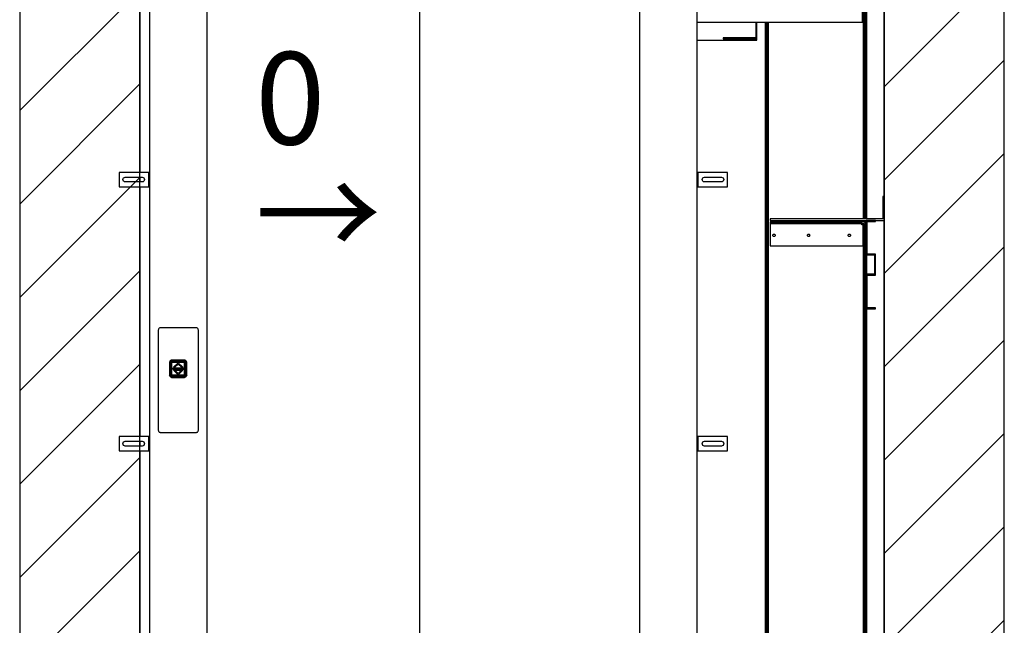
# Model space of a CAD drawing. Extents: x 5 to 3075, y 5 to 302.
# Drawn here: x 95 to 132, y 112 to 135 of the extents above; entities that cross this region are included whole.
import ezdxf

# ---------------------------------------------------------------- set-up
doc = ezdxf.new("R2010")
doc.units = 0
doc.header["$LTSCALE"] = 0.5
doc.header["$MEASUREMENT"] = 0
doc.layers.get('0').update_dxf_attribs({"linetype": 'CONTINUOUS'})
doc.layers.add('8', color=3, linetype='CONTINUOUS')
doc.styles.add('LD', font='ARIALUNI.TTF')

# ---------------------------------------------------------------- blocks, each defined once
blk = doc.blocks.new('LD_20200403071209_00000007')
for p, q in [((-250, 3528), (-250, 50)), ((0, 50), (0, 3528)), ((1549.8, 3528), (1549.8, 50)), ((1799.8, 50), (1799.8, 3528)), ((1549.8, 1516), (1549.8, 2800)), ((0, 2086), (0, 1566)), ((0, 1556), (0, 1546)), ((0, 1536), (0, 1016)), ((1549.8, 50), (1549.8, 1466)), ((0, 1006), (0, 996)), ((0, 986), (0, 466))]:
    blk.add_line(p, q)
blk = doc.blocks.new('LD_20200403071209_0000000A')
for p, q in [((-41.2, 82.6), (-41.5, 81.6)), ((-40.6, 83.6), (-41.2, 82.6)), ((-39.8, 84.4), (-40.6, 83.6)), ((-38.8, 85), (-39.8, 84.4)), ((-37.8, 85.4), (-38.8, 85)), ((-36.7, 85.5), (-37.8, 85.4)), ((36.7, 85.5), (-36.7, 85.5)), ((37.8, 85.4), (36.7, 85.5)), ((38.8, 85), (37.8, 85.4)), ((39.8, 84.4), (38.8, 85)), ((40.6, 83.6), (39.8, 84.4)), ((41.2, 82.6), (40.6, 83.6)), ((41.5, 81.6), (41.2, 82.6)), ((-41.5, 81.6), (-41.7, 80.5)), ((-41.7, 80.5), (-41.7, -127.9)), ((41.7, 80.5), (41.5, 81.6)), ((41.7, -127.9), (41.7, 80.5)), ((-18.4, 13.6), (-18.5, 12.5)), ((-18.5, 12.5), (-18.5, -12.5)), ((-18.1, 14.6), (-18.4, 13.6)), ((-18.2, 13.5), (-17.9, 14.5)), ((-18.2, 13.5), (-16.6, 12.5)), ((-17.6, 15.6), (-18.1, 14.6)), ((-17.9, 14.5), (-17.4, 15.5)), ((-16.9, 16.4), (-17.6, 15.6)), ((-17.4, 15.5), (-16.8, 16.3)), ((-16.9, 16.4), (-17.1, 16.2)), ((-16.8, 16.3), (-17.1, 16.2)), ((-16.1, 17.1), (-16.9, 16.4)), ((-16.8, 16.3), (-16, 17)), ((-16.6, -12.5), (-16.6, 12.5)), ((-16.2, 13.4), (-16.3, 12.5)), ((-16.3, 12.5), (-16.2, 13.4)), ((-16.3, 12.5), (-16.3, -12.5)), ((-16.3, -12.5), (-16.3, 12.5)), ((-15.8, 14.1), (-16.2, 13.4)), ((-16.2, 13.4), (-15.8, 14.1)), ((-15.1, 17.6), (-16.1, 17.1)), ((-15.8, 13.8), (-16.1, 13.1)), ((-16.1, 13.1), (-16.1, 12.5)), ((-16.1, -12.5), (-16.1, 12.5)), ((-16, 17), (-15, 17.4)), ((-16, 12.5), (-15.9, 13.3)), ((-15.9, 13.3), (-16, 12.5)), ((-16, -12.5), (-16, 12.5)), ((-16, 12.5), (-16, -12.5)), ((-15.9, 13.3), (-15.6, 14)), ((-15.6, 14), (-15.9, 13.3)), ((-15.7, 12.9), (-15.9, 12.5)), ((-15.9, 12.5), (-15.7, -12.5)), ((-15.3, 14.8), (-15.8, 14.1)), ((-15.8, 14.1), (-15.3, 14.8)), ((-15.4, 14.5), (-15.8, 13.8)), ((-15.5, 13.6), (-15.7, 12.9)), ((-15.6, 14), (-15.1, 14.6)), ((-15.1, 14.6), (-15.6, 14)), ((-15.1, 14.3), (-15.5, 13.6)), ((-14.8, 15), (-15.4, 14.5)), ((-15.4, 14.5), (-15.1, 14.6)), ((-14.6, 15.4), (-15.3, 14.8)), ((-15.3, 14.8), (-14.6, 15.4)), ((-14.6, 15), (-15.2, 14.4)), ((-15.2, 14.4), (-15.1, 14.6)), ((-15.2, 14.4), (-15.1, 14.3)), ((-15.2, -12.5), (-15.1, 12.5)), ((-14.1, 17.9), (-15.1, 17.6)), ((-15.1, 14.6), (-14.5, 15.1)), ((-14.5, 15.1), (-15.1, 14.6)), ((-15.1, 12.8), (-14.9, 13.4)), ((-15.1, 12.5), (-15.1, 12.8)), ((-15, 17.4), (-14, 17.8)), ((-14.9, 13.1), (-15, 12.5)), ((-15, 12.5), (-14.9, 13.1)), ((-15, 12.5), (-15, -12.5)), ((-15, -12.5), (-15, 12.5)), ((-14.9, 13.4), (-14.6, 13.9)), ((-14.6, 13.7), (-14.9, 13.1)), ((-14.9, 13.1), (-14.6, 13.7)), ((-14.1, 15.4), (-14.8, 15)), ((-13.9, 15.7), (-14.6, 15.4)), ((-14.6, 15.4), (-13.9, 15.7)), ((-14.6, 15), (-14.5, 14.8)), ((-14.6, 13.9), (-14.1, 14.3)), ((-14.2, 14.1), (-14.6, 13.7)), ((-14.6, 13.7), (-14.2, 14.1)), ((-14.2, 14.1), (-14.6, 13.9)), ((-14.5, 15.1), (-13.8, 15.4)), ((-13.8, 15.4), (-14.5, 15.1)), ((-14.5, 14.8), (-13.8, 15.1)), ((-13.6, 14.4), (-14.2, 14.1)), ((-14.2, 14.1), (-13.6, 14.4)), ((-13, 18), (-14.1, 17.9)), ((-13.4, 15.6), (-14.1, 15.4)), ((-14.1, 14.3), (-13.6, 14.5)), ((-14.1, 12.7), (-14, 13.1)), ((-14.1, 12.5), (-14.1, 12.7)), ((-14.1, -12.5), (-14.1, 12.5)), ((-14, 17.8), (-13, 16.1)), ((-14, 13.1), (-13.7, 13.4)), ((-14, 12.5), (-13.9, 12.9)), ((-13.9, 12.9), (-14, 12.5)), ((-14, -12.5), (-14, 12.5)), ((-14, 12.5), (-14, -12.5)), ((-13, 15.8), (-13.9, 15.7)), ((-13.9, 15.7), (-13, 15.8)), ((-13.9, 12.9), (-13.7, 13.2)), ((-13.7, 13.2), (-13.9, 12.9)), ((-13.8, 15.4), (-13, 15.5)), ((-13, 15.5), (-13.8, 15.4)), ((-13.8, 15.1), (-13, 15.2)), ((-13.7, 13.4), (-13.4, 13.5)), ((-13.7, 13.4), (-13.7, 13.2)), ((-13.7, 13.2), (-13.4, 13.4)), ((-13.4, 13.4), (-13.7, 13.2)), ((-13, 14.7), (-13.6, 14.5)), ((-13, 14.5), (-13.6, 14.4)), ((-13.6, 14.4), (-13, 14.5)), ((-13, 15.6), (-13.4, 15.6)), ((-13, 13.7), (-13.4, 13.5)), ((-13.4, 13.4), (-13, 13.5)), ((-13, 13.5), (-13.4, 13.4)), ((12, 18), (-13, 18)), ((-13, 16.1), (12, 16.1)), ((12, 15.8), (-13, 15.8)), ((-13, 15.8), (12, 15.8)), ((12, 15.6), (-13, 15.6)), ((-13, 15.5), (12, 15.5)), ((12, 15.5), (-13, 15.5)), ((12, 15.4), (-13, 15.2)), ((-13, 14.7), (12, 14.6)), ((12, 14.5), (-13, 14.5)), ((-13, 14.5), (12, 14.5)), ((-13, 13.7), (12, 13.7)), ((-13, 13.5), (12, 13.5)), ((12, 13.5), (-13, 13.5)), ((10.5, 1), (-11.5, 1)), ((-11.5, 1), (-11.5, -1)), ((-11.5, 1), (10.5, 1)), ((-11.5, -1), (-11.5, 1)), ((-0.5, 12.5), (-10, 3)), ((-10, 3), (-0.5, 12.5)), ((-10, 3), (-7.2, 3)), ((-7.2, 3), (-10, 3)), ((-7.2, 3), (-0.5, 9.7)), ((-0.5, 9.7), (-7.2, 3)), ((9, 3), (-0.5, 12.5)), ((-0.5, 12.5), (9, 3)), ((-0.5, 9.7), (6.2, 3)), ((6.2, 3), (-0.5, 9.7)), ((6.2, 3), (9, 3)), ((9, 3), (6.2, 3)), ((10.5, -1), (10.5, 1)), ((10.5, 1), (10.5, -1)), ((13.1, 17.9), (12, 18)), ((13, 17.8), (12, 16.1)), ((12.9, 15.7), (12, 15.8)), ((12, 15.8), (12.9, 15.7)), ((12, 15.6), (12.4, 15.6)), ((12, 15.5), (12.8, 15.4)), ((12.8, 15.4), (12, 15.5)), ((12.8, 15.1), (12, 15.4)), ((12, 14.6), (12.6, 14.5)), ((12.6, 14.4), (12, 14.5)), ((12, 14.5), (12.6, 14.4)), ((12.4, 13.5), (12, 13.7)), ((12, 13.5), (12.4, 13.4)), ((12.4, 13.4), (12, 13.5)), ((13.1, 15.4), (12.4, 15.6)), ((12.4, 13.5), (12.7, 13.4)), ((12.4, 13.4), (12.7, 13.2)), ((12.7, 13.2), (12.4, 13.4)), ((13.1, 14.3), (12.6, 14.5)), ((13.2, 14.1), (12.6, 14.4)), ((12.6, 14.4), (13.2, 14.1)), ((12.7, 13.2), (12.7, 13.4)), ((12.7, 13.4), (13, 13.1)), ((12.7, 13.2), (12.9, 12.9)), ((12.9, 12.9), (12.7, 13.2)), ((12.8, 15.4), (13.5, 15.1)), ((13.5, 15.1), (12.8, 15.4)), ((13.5, 14.8), (12.8, 15.1)), ((13.6, 15.4), (12.9, 15.7)), ((12.9, 15.7), (13.6, 15.4)), ((12.9, 12.9), (13, 12.5)), ((13, 12.5), (12.9, 12.9)), ((13, 17.8), (14.1, 17.4)), ((13, 13.1), (13.1, 12.7)), ((13, 12.5), (13, -12.5)), ((13, -12.5), (13, 12.5)), ((14.1, 17.6), (13.1, 17.9)), ((13.8, 15), (13.1, 15.4)), ((13.1, 14.3), (13.6, 13.9)), ((13.3, 12.5), (13.1, 12.7)), ((13.6, 13.7), (13.2, 14.1)), ((13.6, 13.9), (13.2, 14.1)), ((13.2, 14.1), (13.6, 13.7)), ((13.3, 12.5), (13.3, -12.5)), ((13.5, 15.1), (14.1, 14.6)), ((14.1, 14.6), (13.5, 15.1)), ((13.6, 15), (13.5, 14.8)), ((14.3, 14.8), (13.6, 15.4)), ((13.6, 15.4), (14.3, 14.8)), ((14.2, 14.4), (13.6, 15)), ((13.6, 13.9), (13.9, 13.4)), ((13.9, 13.1), (13.6, 13.7)), ((13.6, 13.7), (13.9, 13.1)), ((14.4, 14.5), (13.8, 15)), ((13.9, 13.4), (14.1, 12.8)), ((14, 12.5), (13.9, 13.1)), ((13.9, 13.1), (14, 12.5)), ((14, -12.5), (14, 12.5)), ((14, 12.5), (14, -12.5)), ((15.1, 17.1), (14.1, 17.6)), ((14.1, 17.4), (15, 17)), ((14.4, 14.5), (14.1, 14.6)), ((14.1, 14.6), (14.6, 14)), ((14.1, 14.6), (14.2, 14.4)), ((14.6, 14), (14.1, 14.6)), ((14.2, 14.4), (14.1, 14.3)), ((14.5, 13.6), (14.1, 14.3)), ((14.3, 12.5), (14.1, 12.8)), ((14.9, 14.1), (14.3, 14.8)), ((14.3, 14.8), (14.9, 14.1)), ((14.3, -12.5), (14.3, 12.5)), ((14.8, 13.8), (14.4, 14.5)), ((14.5, 13.6), (14.7, 12.9)), ((14.6, 14), (14.9, 13.3)), ((14.9, 13.3), (14.6, 14)), ((14.8, 12.5), (14.7, 12.9)), ((15.1, 13.1), (14.8, 13.8)), ((14.8, -12.5), (14.8, 12.5)), ((15.2, 13.4), (14.9, 14.1)), ((14.9, 14.1), (15.2, 13.4)), ((14.9, 13.3), (15, 12.5)), ((15, 12.5), (14.9, 13.3)), ((15, 17), (15.8, 16.3)), ((15, 12.5), (15, -12.5)), ((15, -12.5), (15, 12.5)), ((15.9, 16.4), (15.1, 17.1)), ((15.1, 13.1), (15.1, 12.5)), ((15.1, -12.5), (15.1, 12.5)), ((15.3, 12.5), (15.2, 13.4)), ((15.2, 13.4), (15.3, 12.5)), ((15.3, -12.5), (15.3, 12.5)), ((15.3, 12.5), (15.3, -12.5)), ((17.3, 13.5), (15.6, 12.5)), ((15.6, 12.5), (15.6, -12.5)), ((16.5, 15.5), (15.8, 16.3)), ((15.8, 16.3), (16.1, 16.2)), ((15.9, 16.4), (16.1, 16.2)), ((16.6, 15.6), (15.9, 16.4)), ((16.5, 15.5), (16.9, 14.5)), ((17.1, 14.6), (16.6, 15.6)), ((16.9, 14.5), (17.3, 13.5)), ((17.4, 13.6), (17.1, 14.6)), ((17.5, 12.5), (17.4, 13.6)), ((17.5, -12.5), (17.5, 12.5)), ((-18.5, -12.5), (-18.4, -13.6)), ((-18.4, -13.6), (-18.1, -14.6)), ((-16.6, -12.5), (-18.2, -13.5)), ((-17.9, -14.5), (-18.2, -13.5)), ((-18.1, -14.6), (-17.6, -15.6)), ((-17.4, -15.5), (-17.9, -14.5)), ((-17.6, -15.6), (-16.9, -16.4)), ((-16.8, -16.3), (-17.4, -15.5)), ((-17.1, -16.2), (-16.9, -16.4)), ((-17.1, -16.2), (-16.8, -16.3)), ((-16.9, -16.4), (-16.1, -17.1)), ((-16, -17), (-16.8, -16.3)), ((-16.6, -12.5), (-16.5, -13.2)), ((-16.5, -13.4), (-16.6, -12.5)), ((-16.5, -13.2), (-16.5, -13.4)), ((-16.3, -12.5), (-16.2, -13.4)), ((-16.2, -13.4), (-16.3, -12.5)), ((-16.2, -13.4), (-15.8, -14.1)), ((-15.8, -14.1), (-16.2, -13.4)), ((-16.1, -12.5), (-16.1, -12.7)), ((-16, -13.5), (-16.1, -12.7)), ((-16.1, -17.1), (-15.1, -17.6)), ((-15.9, -13.3), (-16, -12.5)), ((-16, -12.5), (-15.9, -13.3)), ((-15.6, -14.2), (-16, -13.5)), ((-15, -17.4), (-16, -17)), ((-15.6, -14), (-15.9, -13.3)), ((-15.9, -13.3), (-15.6, -14)), ((-15.8, -14.1), (-15.3, -14.8)), ((-15.3, -14.8), (-15.8, -14.1)), ((-15.7, -12.9), (-15.7, -12.5)), ((-15.5, -13.6), (-15.7, -12.9)), ((-15.1, -14.6), (-15.6, -14)), ((-15.6, -14), (-15.1, -14.6)), ((-15.1, -14.8), (-15.6, -14.2)), ((-15.1, -14.3), (-15.5, -13.6)), ((-15.3, -14.8), (-14.6, -15.4)), ((-14.6, -15.4), (-15.3, -14.8)), ((-15.2, -12.5), (-15.1, -12.8)), ((-15.1, -14.3), (-15.2, -14.4)), ((-14.6, -15), (-15.2, -14.4)), ((-15.1, -14.6), (-15.2, -14.4)), ((-14.9, -13.4), (-15.1, -12.8)), ((-14.5, -15.1), (-15.1, -14.6)), ((-15.1, -14.6), (-15.1, -14.8)), ((-15.1, -14.6), (-14.5, -15.1)), ((-14.5, -15.2), (-15.1, -14.8)), ((-15.1, -17.6), (-14.1, -17.9)), ((-15, -12.5), (-14.9, -13.1)), ((-14.9, -13.1), (-15, -12.5)), ((-14, -17.8), (-15, -17.4)), ((-14.9, -13.1), (-14.6, -13.7)), ((-14.6, -13.7), (-14.9, -13.1)), ((-14.6, -13.9), (-14.9, -13.4)), ((-14.8, -15.7), (-14.3, -15.8)), ((-13.9, -16), (-14.8, -15.7)), ((-14.6, -13.7), (-14.2, -14.1)), ((-14.2, -14.1), (-14.6, -13.7)), ((-14.6, -13.9), (-14.2, -14.1)), ((-14.1, -14.3), (-14.6, -13.9)), ((-14.5, -14.8), (-14.6, -15)), ((-14.6, -15.4), (-13.9, -15.7)), ((-13.9, -15.7), (-14.6, -15.4)), ((-14.5, -14.8), (-13.8, -15.1)), ((-13.8, -15.4), (-14.5, -15.1)), ((-14.5, -15.1), (-13.8, -15.4)), ((-13.8, -15.5), (-14.5, -15.2)), ((-14.3, -15.8), (-13.9, -16)), ((-14.2, -14.1), (-13.6, -14.4)), ((-13.6, -14.4), (-14.2, -14.1)), ((-14.1, -12.7), (-14.1, -12.5)), ((-14, -13.1), (-14.1, -12.7)), ((-13.6, -14.5), (-14.1, -14.3)), ((-14.1, -17.9), (-13, -18)), ((-13.9, -12.9), (-14, -12.5)), ((-14, -12.5), (-13.9, -12.9)), ((-13.7, -13.4), (-14, -13.1)), ((-14, -17.8), (-13, -16.1)), ((-13.7, -13.2), (-13.9, -12.9)), ((-13.9, -12.9), (-13.7, -13.2)), ((-13.9, -15.7), (-13, -15.8)), ((-13, -15.8), (-13.9, -15.7)), ((-13.9, -16), (-13.4, -16)), ((-13, -16.1), (-13.9, -16)), ((-13.8, -15.1), (-13, -15.3)), ((-13, -15.5), (-13.8, -15.4)), ((-13.8, -15.4), (-13, -15.5)), ((-13.8, -15.5), (-13, -15.6)), ((-13.4, -13.4), (-13.7, -13.2)), ((-13.7, -13.2), (-13.7, -13.4)), ((-13.7, -13.2), (-13.4, -13.4)), ((-13.4, -13.5), (-13.7, -13.4)), ((-13.6, -14.4), (-13, -14.5)), ((-13, -14.5), (-13.6, -14.4)), ((-13.6, -14.5), (-13, -14.8)), ((-13, -13.5), (-13.4, -13.4)), ((-13.4, -13.4), (-13, -13.5)), ((-13.4, -13.5), (-13, -13.8)), ((-13.4, -16), (-13, -16.1)), ((12, -13.5), (-13, -13.5)), ((-13, -13.5), (12, -13.5)), ((12, -13.8), (-13, -13.8)), ((-13, -14.5), (12, -14.5)), ((12, -14.5), (-13, -14.5)), ((-13, -14.8), (12, -14.6)), ((12, -15.4), (-13, -15.3)), ((12, -15.5), (-13, -15.5)), ((-13, -15.5), (12, -15.5)), ((-13, -15.6), (12, -15.6)), ((-13, -15.8), (12, -15.8)), ((12, -15.8), (-13, -15.8)), ((12, -16.1), (-13, -16.1)), ((-13, -18), (12, -18)), ((-11.5, -1), (10.5, -1)), ((10.5, -1), (-11.5, -1)), ((-7.2, -3), (-10, -3)), ((-10, -3), (-0.5, -12.5)), ((-10, -3), (9, -3)), ((-0.5, -12.5), (-10, -3)), ((-0.5, -9.7), (-7.2, -3)), ((-7.2, -3), (-0.5, -9.7)), ((6.2, -3), (-7.2, -3)), ((6.2, -3), (-0.5, -9.7)), ((-0.5, -12.5), (9, -3)), ((9, -3), (-0.5, -12.5)), ((-0.5, -9.7), (6.2, -3)), ((9, -3), (6.2, -3)), ((12.4, -13.4), (12, -13.5)), ((12, -13.5), (12.4, -13.4)), ((12, -13.8), (12.4, -13.5)), ((12, -14.5), (12.6, -14.4)), ((12.6, -14.4), (12, -14.5)), ((12.6, -14.5), (12, -14.6)), ((12, -15.4), (12.8, -15.1)), ((12.8, -15.4), (12, -15.5)), ((12, -15.5), (12.8, -15.4)), ((12.8, -15.5), (12, -15.6)), ((12, -15.8), (12.9, -15.7)), ((12.9, -15.7), (12, -15.8)), ((12, -16.1), (12.4, -16)), ((12.9, -16), (12, -16.1)), ((12, -16.1), (13, -17.8)), ((12, -18), (13.1, -17.9)), ((12.7, -13.2), (12.4, -13.4)), ((12.4, -13.4), (12.7, -13.2)), ((12.7, -13.4), (12.4, -13.5)), ((12.4, -16), (12.9, -16)), ((12.6, -14.4), (13.2, -14.1)), ((13.2, -14.1), (12.6, -14.4)), ((13.1, -14.3), (12.6, -14.5)), ((12.9, -12.9), (12.7, -13.2)), ((12.7, -13.2), (12.9, -12.9)), ((13, -13.1), (12.7, -13.4)), ((12.7, -13.4), (12.7, -13.2)), ((13.5, -14.8), (12.8, -15.1)), ((13.5, -15.1), (12.8, -15.4)), ((12.8, -15.4), (13.5, -15.1)), ((13.5, -15.2), (12.8, -15.5)), ((13, -12.5), (12.9, -12.9)), ((12.9, -12.9), (13, -12.5)), ((12.9, -15.7), (13.6, -15.4)), ((13.6, -15.4), (12.9, -15.7)), ((13.8, -15.7), (12.9, -16)), ((12.9, -16), (13.3, -15.8)), ((13.1, -12.7), (13, -13.1)), ((14.1, -17.4), (13, -17.8)), ((13.1, -12.7), (13.3, -12.5)), ((13.6, -13.9), (13.1, -14.3)), ((13.1, -17.9), (14.1, -17.6)), ((13.2, -14.1), (13.6, -13.7)), ((13.6, -13.7), (13.2, -14.1)), ((13.2, -14.1), (13.6, -13.9)), ((13.3, -15.8), (13.8, -15.7)), ((14.1, -14.6), (13.5, -15.1)), ((13.5, -15.1), (14.1, -14.6)), ((14.1, -14.8), (13.5, -15.2)), ((13.6, -15), (13.5, -14.8)), ((13.6, -13.7), (13.9, -13.1)), ((13.9, -13.1), (13.6, -13.7)), ((13.9, -13.4), (13.6, -13.9)), ((13.6, -15), (14.2, -14.4)), ((13.6, -15.4), (14.3, -14.8)), ((14.3, -14.8), (13.6, -15.4)), ((13.9, -13.1), (14, -12.5)), ((14, -12.5), (13.9, -13.1)), ((13.9, -13.4), (14.1, -12.8)), ((14.1, -12.8), (14.3, -12.5)), ((14.1, -14.3), (14.5, -13.6)), ((14.6, -14), (14.1, -14.6)), ((14.1, -14.6), (14.6, -14)), ((14.6, -14.2), (14.1, -14.8)), ((14.2, -14.4), (14.1, -14.3)), ((14.2, -14.4), (14.1, -14.6)), ((14.1, -14.8), (14.1, -14.6)), ((15, -17), (14.1, -17.4)), ((14.1, -17.6), (15.1, -17.1)), ((14.3, -14.8), (14.9, -14.1)), ((14.9, -14.1), (14.3, -14.8)), ((14.5, -13.6), (14.7, -12.9)), ((14.9, -13.3), (14.6, -14)), ((14.6, -14), (14.9, -13.3)), ((15, -13.5), (14.6, -14.2)), ((14.7, -12.9), (14.8, -12.5)), ((15, -12.5), (14.9, -13.3)), ((14.9, -13.3), (15, -12.5)), ((14.9, -14.1), (15.2, -13.4)), ((15.2, -13.4), (14.9, -14.1)), ((15.1, -12.7), (15, -13.5)), ((15.8, -16.3), (15, -17)), ((15.1, -12.5), (15.2, -13.4)), ((15.2, -13.4), (15.1, -12.7)), ((15.1, -17.1), (15.9, -16.4)), ((15.2, -13.4), (15.3, -12.5)), ((15.3, -12.5), (15.2, -13.4)), ((15.5, -13.2), (15.6, -12.5)), ((15.6, -12.5), (15.5, -13.4)), ((15.5, -13.4), (15.5, -13.2)), ((17.3, -13.5), (15.6, -12.5)), ((16.5, -15.5), (15.8, -16.3)), ((15.8, -16.3), (16.1, -16.2)), ((15.9, -16.4), (16.6, -15.6)), ((15.9, -16.4), (16.1, -16.2)), ((16.9, -14.5), (16.5, -15.5)), ((16.6, -15.6), (17.1, -14.6)), ((17.3, -13.5), (16.9, -14.5)), ((17.1, -14.6), (17.4, -13.6)), ((17.4, -13.6), (17.5, -12.5)), ((-41.7, -127.9), (-41.5, -129)), ((-41.5, -129), (-41.2, -130)), ((-41.2, -130), (-40.6, -131)), ((-40.6, -131), (-39.8, -131.8)), ((-39.8, -131.8), (-38.8, -132.4)), ((-38.8, -132.4), (-37.8, -132.7)), ((-37.8, -132.7), (-36.7, -132.9)), ((-36.7, -132.9), (36.7, -132.9)), ((36.7, -132.9), (37.8, -132.7)), ((37.8, -132.7), (38.8, -132.4)), ((38.8, -132.4), (39.8, -131.8)), ((39.8, -131.8), (40.6, -131)), ((40.6, -131), (41.2, -130)), ((41.2, -130), (41.5, -129)), ((41.5, -129), (41.7, -127.9))]:
    blk.add_line(p, q)
blk = doc.blocks.new('LD_20200403071209_0000000B')
for p, q in [((-450, 2312), (-570, 2312)), ((-570, 2312), (-570, 0)), ((-450, 0), (-450, 2312)), ((450, 2312), (-450, 2312)), ((-450, 2312), (-450, 2100)), ((570, 2312), (450, 2312)), ((450, 2312), (450, 0)), ((450, 2100), (450, 2312)), ((570, 0), (570, 2312)), ((901, 2287.2), (570, 2287.2)), ((901, 2189.8), (901, 2287.2)), ((-285.5, 2215.7), (-286, 2213)), ((-283.9, 2217.9), (-285.5, 2215.7)), ((-281.7, 2219.5), (-283.9, 2217.9)), ((-279, 2220), (-281.7, 2219.5)), ((-276.3, 2219.5), (-279, 2220)), ((-274.1, 2217.9), (-276.3, 2219.5)), ((-272.5, 2215.7), (-274.1, 2217.9)), ((-272, 2213), (-272.5, 2215.7)), ((-286, 2213), (-285.5, 2210.3)), ((-285.5, 2210.3), (-283.9, 2208.1)), ((-283.9, 2208.1), (-281.7, 2206.5)), ((-281.7, 2206.5), (-279, 2206)), ((-279, 2206), (-276.3, 2206.5)), ((-276.3, 2206.5), (-274.1, 2208.1)), ((-274.1, 2208.1), (-272.5, 2210.3)), ((-272.5, 2210.3), (-272, 2213)), ((570, 2189.8), (901, 2189.8)), ((901, 2189.8), (570, 2189.8)), ((901, 2171.8), (901, 2189.8)), ((570, 2171.8), (901, 2171.8)), ((570, 2155.2), (899, 2155.2)), ((899, 2155.2), (899, 2171.8)), ((-450, 2100), (450, 2100)), ((-7.7, 2095), (-450, 2095)), ((-421, 2100), (-421, 2095)), ((-41, 2095), (-41, 2100)), ((450, 2095), (-7.7, 2095)), ((-7.7, 2095), (-7.7, 5)), ((41, 2100), (41, 2095)), ((421, 2095), (421, 2100)), ((-570, 0), (-450, 0)), ((869.5, 0), (-469.5, 0)), ((-469.5, 0), (-469.5, -35)), ((-450, 5), (-7.7, 5)), ((-7.7, 5), (450, 5)), ((450, 0), (570, 0)), ((869.5, -35), (869.5, 0)), ((-469.5, -35), (869.5, -35))]:
    blk.add_line(p, q)
blk = doc.blocks.new('LD_20200403071209_0000000E')
for p, q in [((-63, 15), (-63, -15)), ((-6, 15), (-63, 15)), ((-55.5, 0), (-55.1, 1.9)), ((-55.1, -1.9), (-55.5, 0)), ((-55.1, 1.9), (-54, 3.5)), ((-54, 3.5), (-52.4, 4.6)), ((-52.4, 4.6), (-50.5, 5)), ((-50.5, 5), (-15.5, 5)), ((-15.5, 5), (-13.6, 4.6)), ((-13.6, 4.6), (-12, 3.5)), ((-12, 3.5), (-10.9, 1.9)), ((-10.9, 1.9), (-10.5, 0)), ((-10.5, 0), (-10.9, -1.9)), ((-3.7, 15), (-6, 15)), ((-1.8, 15), (-3.7, 15)), ((-0.5, 15), (-1.8, 15)), ((-1.8, -15), (-1.8, 15)), ((0, 15), (-0.5, 15)), ((0, -15), (0, 15)), ((-63, -15), (-6, -15)), ((-54, -3.5), (-55.1, -1.9)), ((-52.4, -4.6), (-54, -3.5)), ((-50.5, -5), (-52.4, -4.6)), ((-15.5, -5), (-50.5, -5)), ((-13.6, -4.6), (-15.5, -5)), ((-12, -3.5), (-13.6, -4.6)), ((-10.9, -1.9), (-12, -3.5)), ((-6, -15), (-3.7, -15)), ((-3.7, -15), (-1.8, -15)), ((-1.8, -15), (-0.5, -15)), ((-0.5, -15), (0, -15))]:
    blk.add_line(p, q)
blk = doc.blocks.new('LD_20200403071209_00000010')
for p, q in [((-63, 15), (-63, -15)), ((-6, 15), (-63, 15)), ((-55.5, 0), (-55.1, 1.9)), ((-55.1, -1.9), (-55.5, 0)), ((-55.1, 1.9), (-54, 3.5)), ((-54, 3.5), (-52.4, 4.6)), ((-52.4, 4.6), (-50.5, 5)), ((-50.5, 5), (-15.5, 5)), ((-15.5, 5), (-13.6, 4.6)), ((-13.6, 4.6), (-12, 3.5)), ((-12, 3.5), (-10.9, 1.9)), ((-10.9, 1.9), (-10.5, 0)), ((-10.5, 0), (-10.9, -1.9)), ((-3.7, 15), (-6, 15)), ((-1.8, 15), (-3.7, 15)), ((-0.5, 15), (-1.8, 15)), ((-1.8, -15), (-1.8, 15)), ((0, 15), (-0.5, 15)), ((0, -15), (0, 15)), ((-63, -15), (-6, -15)), ((-54, -3.5), (-55.1, -1.9)), ((-52.4, -4.6), (-54, -3.5)), ((-50.5, -5), (-52.4, -4.6)), ((-15.5, -5), (-50.5, -5)), ((-13.6, -4.6), (-15.5, -5)), ((-12, -3.5), (-13.6, -4.6)), ((-10.9, -1.9), (-12, -3.5)), ((-6, -15), (-3.7, -15)), ((-3.7, -15), (-1.8, -15)), ((-1.8, -15), (-0.5, -15)), ((-0.5, -15), (0, -15))]:
    blk.add_line(p, q)
blk = doc.blocks.new('LD_20200403071209_00000013')
for p, q in [((0.5, 15), (0, 15)), ((0, 15), (0, -15)), ((1.8, 15), (0.5, 15)), ((3.7, 15), (1.8, 15)), ((1.8, 15), (1.8, -15)), ((6, 15), (3.7, 15)), ((63, 15), (6, 15)), ((10.5, 0), (10.9, 1.9)), ((10.9, -1.9), (10.5, 0)), ((10.9, 1.9), (12, 3.5)), ((12, 3.5), (13.6, 4.6)), ((13.6, 4.6), (15.5, 5)), ((15.5, 5), (50.5, 5)), ((50.5, 5), (52.4, 4.6)), ((52.4, 4.6), (54, 3.5)), ((54, 3.5), (55.1, 1.9)), ((55.1, 1.9), (55.5, 0)), ((55.5, 0), (55.1, -1.9)), ((63, -15), (63, 15)), ((0, -15), (0.5, -15)), ((0.5, -15), (1.8, -15)), ((1.8, -15), (3.7, -15)), ((3.7, -15), (6, -15)), ((6, -15), (63, -15)), ((12, -3.5), (10.9, -1.9)), ((13.6, -4.6), (12, -3.5)), ((15.5, -5), (13.6, -4.6)), ((50.5, -5), (15.5, -5)), ((52.4, -4.6), (50.5, -5)), ((54, -3.5), (52.4, -4.6)), ((55.1, -1.9), (54, -3.5))]:
    blk.add_line(p, q)
blk = doc.blocks.new('LD_20200403071209_00000014')
for p, q in [((0.5, 15), (0, 15)), ((0, 15), (0, -15)), ((1.8, 15), (0.5, 15)), ((3.7, 15), (1.8, 15)), ((1.8, 15), (1.8, -15)), ((6, 15), (3.7, 15)), ((63, 15), (6, 15)), ((10.5, 0), (10.9, 1.9)), ((10.9, -1.9), (10.5, 0)), ((10.9, 1.9), (12, 3.5)), ((12, 3.5), (13.6, 4.6)), ((13.6, 4.6), (15.5, 5)), ((15.5, 5), (50.5, 5)), ((50.5, 5), (52.4, 4.6)), ((52.4, 4.6), (54, 3.5)), ((54, 3.5), (55.1, 1.9)), ((55.1, 1.9), (55.5, 0)), ((55.5, 0), (55.1, -1.9)), ((63, -15), (63, 15)), ((0, -15), (0.5, -15)), ((0.5, -15), (1.8, -15)), ((1.8, -15), (3.7, -15)), ((3.7, -15), (6, -15)), ((6, -15), (63, -15)), ((12, -3.5), (10.9, -1.9)), ((13.6, -4.6), (12, -3.5)), ((15.5, -5), (13.6, -4.6)), ((50.5, -5), (15.5, -5)), ((52.4, -4.6), (50.5, -5)), ((54, -3.5), (52.4, -4.6)), ((55.1, -1.9), (54, -3.5))]:
    blk.add_line(p, q)
blk = doc.blocks.new('LD_20200403071210_0000001E')
for p, q in [((37.5, 142), (34.5, 142)), ((34.5, 142), (34.5, 95)), ((37.5, 92), (37.5, 142)), ((34.5, 95), (-200, 95)), ((-200, 95), (-200, 92)), ((-200, 92), (37.5, 92)), ((-16, 89), (-200, 89)), ((-200, 89), (-200, 86)), ((-200, 86), (-200, 85.8)), ((-9.3, 86), (-200, 86)), ((-200, 86), (-16, 86)), ((-200, 85.8), (-200, 85.1)), ((-200, 85.1), (-200, 84.1)), ((-9.3, 85.1), (-200, 85.1)), ((-200, 84.1), (-200, 83)), ((-200, 83), (-200, 39)), ((-6, 89), (-16, 89)), ((-16, 86), (-6, 86)), ((-9.3, 85.8), (-9.3, 86)), ((-9.3, 85.1), (-9.3, 85.8)), ((-9.3, 84.1), (-9.3, 85.1)), ((-9.3, 83), (-9.3, 84.1)), ((-8.2, 83), (-9.3, 83)), ((-7.2, 83), (-8.2, 83)), ((-7.2, 83), (-7.2, 39)), ((-6.5, 83), (-7.2, 83)), ((-6.3, 83), (-6.5, 83)), ((-3.3, 83), (-6.3, 83)), ((-6.3, 83), (-6.3, 39)), ((-6.3, 39), (-6.3, 83)), ((-3.7, 88.5), (-6, 89)), ((-6, 86), (-4.9, 85.8)), ((-4.9, 85.8), (-3.9, 85.1)), ((-3.9, 85.1), (-3.2, 84.1)), ((-1.8, 87.2), (-3.7, 88.5)), ((-3.3, 39), (-3.3, 83)), ((-3.2, 84.1), (-3, 83)), ((-3, 83), (-3, 39)), ((-0.5, 85.3), (-1.8, 87.2)), ((0, 83), (-0.5, 85.3)), ((19.5, 92), (0, 92)), ((0, 92), (0, 22)), ((0, 39), (0, 83)), ((2, 90), (19.5, 90)), ((2, 22), (2, 90)), ((19.5, 90), (19.5, 92)), ((-194.5, 61), (-194.3, 62)), ((-194.3, 62), (-193.8, 62.8)), ((-193.8, 62.8), (-193, 63.3)), ((-193, 63.3), (-192, 63.5)), ((-192, 63.5), (-191, 63.3)), ((-191, 63.3), (-190.2, 62.8)), ((-190.2, 62.8), (-189.7, 62)), ((-189.7, 62), (-189.5, 61)), ((-122.5, 61), (-122.3, 62)), ((-122.3, 62), (-121.8, 62.8)), ((-121.8, 62.8), (-121, 63.3)), ((-121, 63.3), (-120, 63.5)), ((-120, 63.5), (-119, 63.3)), ((-119, 63.3), (-118.2, 62.8)), ((-118.2, 62.8), (-117.7, 62)), ((-117.7, 62), (-117.5, 61)), ((-37.5, 61), (-37.3, 62)), ((-37.3, 62), (-36.8, 62.8)), ((-36.8, 62.8), (-36, 63.3)), ((-36, 63.3), (-35, 63.5)), ((-35, 63.5), (-34, 63.3)), ((-34, 63.3), (-33.2, 62.8)), ((-33.2, 62.8), (-32.7, 62)), ((-32.7, 62), (-32.5, 61)), ((-194.3, 60), (-194.5, 61)), ((-193.8, 59.2), (-194.3, 60)), ((-193, 58.7), (-193.8, 59.2)), ((-192, 58.5), (-193, 58.7)), ((-191, 58.7), (-192, 58.5)), ((-190.2, 59.2), (-191, 58.7)), ((-189.7, 60), (-190.2, 59.2)), ((-189.5, 61), (-189.7, 60)), ((-122.3, 60), (-122.5, 61)), ((-121.8, 59.2), (-122.3, 60)), ((-121, 58.7), (-121.8, 59.2)), ((-120, 58.5), (-121, 58.7)), ((-119, 58.7), (-120, 58.5)), ((-118.2, 59.2), (-119, 58.7)), ((-117.7, 60), (-118.2, 59.2)), ((-117.5, 61), (-117.7, 60)), ((-37.3, 60), (-37.5, 61)), ((-36.8, 59.2), (-37.3, 60)), ((-36, 58.7), (-36.8, 59.2)), ((-35, 58.5), (-36, 58.7)), ((-34, 58.7), (-35, 58.5)), ((-33.2, 59.2), (-34, 58.7)), ((-32.7, 60), (-33.2, 59.2)), ((-32.5, 61), (-32.7, 60)), ((-200, 39), (-9.3, 39)), ((-9.3, 39), (-8.2, 39)), ((-8.2, 39), (-7.2, 39)), ((-7.2, 39), (-6.5, 39)), ((-6.5, 39), (-6.3, 39)), ((-6.3, 39), (-3.3, 39)), ((-3, 39), (0, 39)), ((0, 22), (0, 20)), ((19.5, 22), (0, 22)), ((0, 22), (2, 22)), ((19.5, -22), (19.5, 22)), ((0, 20), (17.5, 20)), ((17.5, 20), (17.5, -20)), ((0, -20), (0, -22)), ((17.5, -20), (0, -20)), ((2, -22), (0, -22)), ((0, -22), (0, -92)), ((0, -22), (19.5, -22)), ((2, -90), (2, -22)), ((0, -92), (19.5, -92)), ((19.5, -90), (2, -90)), ((19.5, -92), (19.5, -90))]:
    blk.add_line(p, q)
blk = doc.blocks.new('LD_20200403071210_0000002B')
for p, q in [((-449.95, 2019), (-449.95, 2014)), ((9.95, 2014), (9.95, 2019)), ((-449.95, 1957), (-449.95, 498)), ((459.95, 498), (459.95, 1957)), ((9.95, 498), (9.95, 1879)), ((-449.95, 286), (-449.95, 281)), ((9.95, 281), (9.95, 286)), ((867.5, 0), (570, 0)), ((914.5, 0), (907, 0)), ((914.5, -35), (914.5, 0)), ((570, -35), (914.5, -35))]:
    blk.add_line(p, q)
blk = doc.blocks.new('LD_20200403071210_00000034')
for p, q in [((119.5, -486), (119.5, -1764)), ((119.5, -1764), (119.5, -486)), ((120.8, -486), (120.8, -1764)), ((120.8, -1764), (120.8, -486)), ((122.1, -486), (122.1, -1764)), ((122.1, -1764), (122.1, -486)), ((123.2, -486), (123.2, -1764)), ((123.2, -1764), (123.2, -486)), ((124.2, -486), (124.2, -1764)), ((124.2, -1764), (124.2, -486)), ((124.9, -486), (124.9, -1764)), ((124.9, -1764), (124.9, -486)), ((125.3, -617), (125.3, -1764)), ((125.3, -1764), (125.3, -617)), ((125.5, -1764), (125.5, -617)), ((-85, -1354), (-85, -3133)), ((-84.8, -1354), (-84.8, -3133)), ((-84.8, -3133), (-84.8, -1354)), ((-84.4, -3133), (-84.4, -1354)), ((-84.4, -1354), (-84.4, -3133)), ((-83.7, -1354), (-83.7, -3133)), ((-83.7, -3133), (-83.7, -1354)), ((-82.7, -1354), (-82.7, -3133)), ((-82.7, -3133), (-82.7, -1354)), ((-81.6, -1354), (-81.6, -3133)), ((-81.6, -3133), (-81.6, -1354)), ((-80.3, -1354), (-80.3, -3133)), ((-80.3, -3133), (-80.3, -1354)), ((-79, -1354), (-79, -3133)), ((-79, -3133), (-79, -1354)), ((119.5, -1767), (119.5, -1770.1)), ((119.5, -1770.1), (119.5, -1767)), ((119.5, -1773.1), (119.5, -1776)), ((119.5, -1776), (119.5, -1773.1)), ((120.8, -1767), (120.8, -1770.4)), ((120.8, -1770.4), (120.8, -1767)), ((120.8, -1773.7), (120.8, -1776)), ((120.8, -1776), (120.8, -1773.7)), ((122.1, -1767), (122.1, -1771)), ((122.1, -1771), (122.1, -1767)), ((123.2, -1767), (123.2, -1771.8)), ((123.2, -1771.8), (123.2, -1767)), ((124.2, -1767), (124.2, -1773.2)), ((124.2, -1773.2), (124.2, -1767)), ((124.9, -1767), (124.9, -1775.5)), ((124.9, -1775.5), (124.9, -1767)), ((119.5, -1820), (119.5, -3195)), ((119.5, -3195), (119.5, -1820)), ((120.8, -1820), (120.8, -3195)), ((120.8, -3195), (120.8, -1820)), ((122.1, -1820), (122.1, -3195)), ((122.1, -3195), (122.1, -1820)), ((123.2, -1820), (123.2, -3195)), ((123.2, -3195), (123.2, -1820)), ((124.2, -1820), (124.2, -3195)), ((124.2, -3195), (124.2, -1820)), ((124.9, -1820), (124.9, -3195)), ((124.9, -3195), (124.9, -1820)), ((125.3, -1839), (125.3, -1879)), ((125.3, -1879), (125.3, -1839)), ((125.5, -1879), (125.5, -1839)), ((125.3, -1951), (125.3, -3195)), ((125.3, -3195), (125.3, -1951)), ((125.5, -3195), (125.5, -1951))]:
    blk.add_line(p, q)
blk = doc.blocks.new('LD_20200403071210_0000003A')
for p, q in [((614.5, 338), (615, 340.5)), ((615, 335.5), (614.5, 338)), ((615, 340.5), (616.4, 342.6)), ((616.4, 333.4), (615, 335.5)), ((616.4, 342.6), (618.1, 343.8)), ((618.5, 332), (616.4, 333.4)), ((621, 331.5), (618.5, 332)), ((623.5, 332), (621, 331.5)), ((625.6, 333.4), (623.5, 332)), ((623.9, 343.8), (625.6, 342.6)), ((625.6, 342.6), (627, 340.5)), ((627, 335.5), (625.6, 333.4)), ((627, 340.5), (627.5, 338)), ((627.5, 338), (627, 335.5)), ((651, 2.5), (651, 343.8)), ((614.5, 238), (615, 240.5)), ((615, 235.5), (614.5, 238)), ((615, 240.5), (616.4, 242.6)), ((616.4, 233.4), (615, 235.5)), ((616.4, 242.6), (618.5, 244)), ((618.5, 232), (616.4, 233.4)), ((618.5, 244), (621, 244.5)), ((621, 231.5), (618.5, 232)), ((621, 244.5), (623.5, 244)), ((623.5, 232), (621, 231.5)), ((623.5, 244), (625.6, 242.6)), ((625.6, 233.4), (623.5, 232)), ((625.6, 242.6), (627, 240.5)), ((627, 235.5), (625.6, 233.4)), ((627, 240.5), (627.5, 238)), ((627.5, 238), (627, 235.5)), ((616.4, 142.6), (618.5, 144)), ((618.5, 144), (621, 144.5)), ((621, 144.5), (623.5, 144)), ((623.5, 144), (625.6, 142.6)), ((614.5, 138), (615, 140.5)), ((615, 135.5), (614.5, 138)), ((615, 140.5), (616.4, 142.6)), ((616.4, 133.4), (615, 135.5)), ((618.5, 132), (616.4, 133.4)), ((621, 131.5), (618.5, 132)), ((623.5, 132), (621, 131.5)), ((625.6, 133.4), (623.5, 132)), ((625.6, 142.6), (627, 140.5)), ((627, 135.5), (625.6, 133.4)), ((627, 140.5), (627.5, 138)), ((627.5, 138), (627, 135.5)), ((615, 40.5), (616.4, 42.6)), ((616.4, 42.6), (618.5, 44)), ((618.5, 44), (621, 44.5)), ((621, 44.5), (623.5, 44)), ((623.5, 44), (625.6, 42.6)), ((625.6, 42.6), (627, 40.5)), ((614.5, 38), (615, 40.5)), ((615, 35.5), (614.5, 38)), ((616.4, 33.4), (615, 35.5)), ((618.5, 32), (616.4, 33.4)), ((621, 31.5), (618.5, 32)), ((623.5, 32), (621, 31.5)), ((625.6, 33.4), (623.5, 32)), ((627, 35.5), (625.6, 33.4)), ((627, 40.5), (627.5, 38)), ((627.5, 38), (627, 35.5)), ((589.9, 9.3), (587.5, 5.7)), ((591, 15), (589.9, 9.3)), ((591, 18), (591, 15)), ((651, -32.5), (651, -65)), ((653.5, -70), (653.5, -32.5)), ((653.5, -67.5), (653.5, -32.5)), ((529, -70), (653.5, -70)), ((651, -65), (583.5, -65)), ((583.5, -65), (583.5, -67.5)), ((583.5, -67.5), (653.5, -67.5))]:
    blk.add_line(p, q)
blk = doc.blocks.new('LD_20200403071210_0000003E')
at = {"layer": '8'}
for p, q in [((1549.8, 1744.3), (1799.8, 1994.3)), ((-250, 1694.5), (0, 1944.5)), ((1549.8, 1549.8), (1799.8, 1799.8)), ((-250, 1500.1), (0, 1750.1)), ((1549.8, 1355.4), (1799.8, 1605.4)), ((-250, 1305.6), (0, 1555.6)), ((1549.8, 1160.9), (1799.8, 1410.9)), ((-250, 1111.2), (0, 1361.2)), ((1549.8, 966.5), (1799.8, 1216.5)), ((-250, 916.7), (0, 1166.7)), ((1549.8, 772), (1799.8, 1022)), ((-250, 722.3), (0, 972.3)), ((1549.8, 577.6), (1799.8, 827.6)), ((-250, 527.8), (0, 777.8)), ((1549.8, 383.1), (1799.8, 633.1))]:
    blk.add_line(p, q, dxfattribs=at)

msp = doc.modelspace()

# ---------------------------------------------------------------- block references
at = {"xscale": 0.01818181818181818, "yscale": 0.01818181818181818, "zscale": 0.01818181818181818}
for name, p in [('LD_20200403071209_00000007', (99.545, 100.455)), ('LD_20200403071210_0000003E', (99.545, 100.455)), ('LD_20200403071210_00000034', (124.77, 159.236)), ('LD_20200403071210_0000002B', (110.279, 135.255)), ('LD_20200403071209_0000000B', (110.279, 102.273)), ('LD_20200403071210_0000003A', (111.024, 135.209)), ('LD_20200403071209_00000010', (99.915, 128.655)), ('LD_20200403071209_00000013', (120.642, 128.655)), ('LD_20200403071210_0000001E', (127.042, 125.436)), ('LD_20200403071209_0000000A', (101.006, 121.491)), ('LD_20200403071209_0000000E', (99.915, 118.655)), ('LD_20200403071209_00000014', (120.642, 118.655))]:
    msp.add_blockref(name, p, dxfattribs=at)

# ---------------------------------------------------------------- texts
at = {"insert": (103.915, 129.545), "char_height": 3.5, "attachment_point": 4, "line_spacing_factor": 0.75, "style": 'LD'}
msp.add_mtext('\\fArial Unicode MS|b1|i0|u0;\\C256;0\\P→', dxfattribs=at)

doc.saveas('drawing.dxf')
